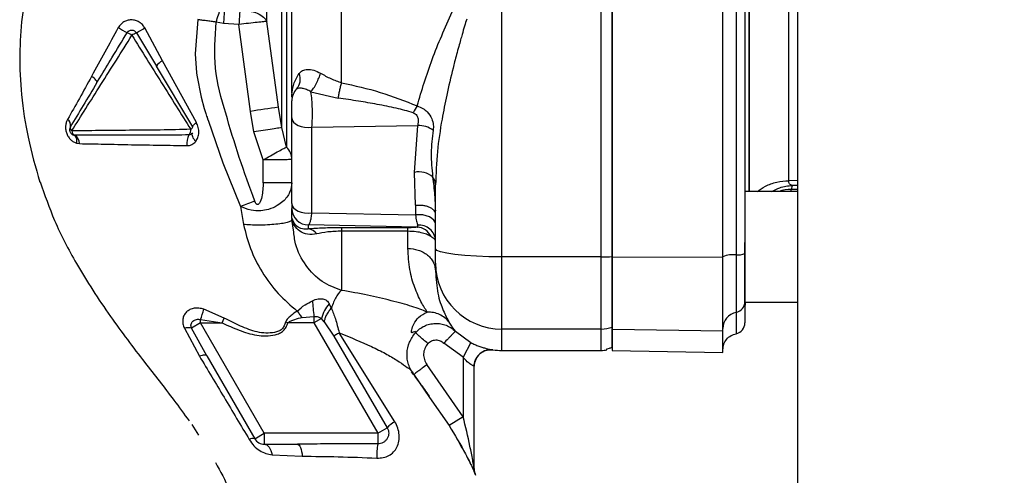
# Paper-space layout 'Blatt3' of a CAD drawing. Units: millimetres. Extents: x 0 to 420, y 0 to 297.
# Drawn here: x 106 to 115, y 172 to 176 of the extents above; entities that cross this region are included whole.
import ezdxf

# ---------------------------------------------------------------- set-up
doc = ezdxf.new("R2010")
doc.units = ezdxf.units.MM
doc.styles.add('SLDTEXTSTYLE1', font='TXT', dxfattribs={"width": 0.605})
doc.dimstyles.new('SLDDIMSTYLE0', dxfattribs={"dimtxt": 3.5, "dimasz": 2.5, "dimexe": 0, "dimexo": 0.0625, "dimgap": 0.875, "dimtad": 1, "dimdec": 0, "dimlfac": 10, "dimrnd": 1e-09, "dimzin": 12, "dimdsep": 46, "dimtxsty": 'SLDTEXTSTYLE1', "dimsah": 1, "dimcen": 0.09, "dimadec": 0, "dimazin": 3, "dimtfac": 1, "dimtdec": 0, "dimtofl": 0, "dimtmove": 0, "dimatfit": 3, "dimfxl": 1, "dimfrac": 2, "dimtolj": 1, "dimtzin": 12, "dimarcsym": 0})

# ---------------------------------------------------------------- blocks, each defined once
blk = doc.blocks.new('_D_28')
at = {"color": 7, "linetype": 'Continuous', "lineweight": 0}
for p, q in [((140.769, 248.4079), (172.7462, 248.4079)), ((171.7462, 142.0636), (171.7462, 248.4079)), ((111.8631, 142.0636), (172.7462, 142.0636))]:
    blk.add_line(p, q, dxfattribs=at)
for points in [[(171.7462, 248.4079), (171.3462, 245.9079), (172.1462, 245.9079)], [(171.7462, 142.0636), (172.1462, 144.5636), (171.3462, 144.5636)]]:
    blk.add_solid(points, dxfattribs=at)
at = {"color": 7, "linetype": 'Continuous', "lineweight": 0, "insert": (167.2345, 189.8885), "char_height": 3.5, "attachment_point": 1, "rotation": 90, "style": 'SLDTEXTSTYLE1'}
blk.add_mtext('1063', dxfattribs=at)

psp = doc.layouts.new('Blatt3')

# ---------------------------------------------------------------- linework, layer by layer
at = {"color": 7, "linetype": 'Continuous', "lineweight": 30}
for p, q in [((112.8381, 228.3136), (112.8381, 152.2136)), ((110.1631, 174.2117), (110.1631, 180.6155)), ((111.0631, 174.2117), (111.0631, 180.6155)), ((108.142, 175.5668), (108.0373, 176.3447)), ((107.0914, 175.9867), (106.9318, 176.2865)), ((107.6443, 176.326), (107.5778, 176.3387)), ((107.784, 176.3179), (107.6443, 176.326)), ((107.8887, 175.5294), (107.784, 176.3179)), ((106.8555, 176.242), (107.0377, 175.9392)), ((107.3676, 175.3893), (107.0377, 175.9392)), ((107.3987, 175.4288), (107.0914, 175.9867)), ((108.2633, 175.6644), (108.2631, 175.6587)), ((108.4361, 175.7067), (108.6826, 175.6489)), ((108.171, 175.3824), (108.142, 175.5668)), ((107.9177, 175.3433), (107.8887, 175.5294)), ((108.2631, 174.6939), (108.2631, 175.47)), ((108.2147, 175.2067), (108.171, 175.3824)), ((108.4443, 175.3858), (109.4019, 175.4029)), ((108.4443, 174.6098), (108.4443, 175.3858)), ((109.3715, 174.9769), (109.4019, 175.4029)), ((106.2967, 175.3142), (106.2867, 175.3158)), ((106.2894, 175.3151), (106.2936, 175.3127)), ((108.0043, 175.0907), (107.9177, 175.3433)), ((106.3151, 175.2416), (106.3416, 175.2371)), ((108.0043, 174.8836), (108.0043, 175.0907)), ((109.3819, 174.6794), (109.3715, 174.9769)), ((108.2631, 174.8836), (108.0043, 174.8836)), ((109.5631, 174.2842), (109.5631, 174.8641)), ((112.8381, 174.8023), (112.3631, 174.8023)), ((107.7977, 174.6678), (107.8251, 174.5048)), ((109.3819, 174.6794), (109.3819, 174.5913)), ((108.2631, 174.5767), (108.2631, 174.6499)), ((108.2636, 174.5664), (108.2631, 174.5767)), ((108.4443, 174.6098), (109.3819, 174.5913)), ((108.2631, 174.549), (108.2554, 174.5378)), ((108.278, 174.4527), (108.2631, 174.549)), ((109.3968, 174.4809), (108.4131, 174.5002)), ((108.4131, 174.4645), (108.4131, 174.5002)), ((109.3131, 174.4751), (108.7131, 174.4751)), ((109.3131, 174.4436), (108.7131, 174.4435)), ((112.3631, 173.8023), (112.3631, 174.3403)), ((111.0631, 174.2117), (110.1631, 174.2117)), ((110.1631, 173.5578), (110.1631, 174.2117)), ((111.0631, 173.5578), (111.0631, 174.2117)), ((111.1635, 174.2117), (112.1635, 174.2096)), ((109.5631, 174.1534), (109.5631, 174.0809)), ((108.6202, 173.7464), (108.6016, 173.7865)), ((112.3635, 173.8023), (112.8381, 173.8023)), ((107.6518, 173.6563), (107.4661, 173.7362)), ((108.3561, 173.6619), (108.4625, 173.6724)), ((107.4363, 173.6136), (107.3549, 173.5666)), ((107.4362, 173.6428), (107.6314, 173.6136)), ((107.4363, 173.6136), (107.4362, 173.6428)), ((108.0136, 172.6136), (107.4363, 173.6136)), ((107.4363, 173.6136), (107.6314, 173.6136)), ((107.6314, 173.6136), (107.6518, 173.6563)), ((108.2276, 173.6136), (108.2067, 173.6206)), ((108.4625, 173.6136), (108.2276, 173.6136)), ((108.5314, 173.6534), (108.4625, 173.6136)), ((108.4625, 173.6136), (109.0399, 172.6136)), ((108.5553, 173.6241), (108.5314, 173.6534)), ((108.5553, 173.6241), (108.6422, 173.4932)), ((107.2899, 173.564), (107.426, 173.3115)), ((107.4934, 173.3148), (107.3549, 173.5666)), ((108.6422, 173.4932), (109.1263, 172.6635)), ((109.1954, 172.7179), (108.6925, 173.5236)), ((109.7431, 173.5371), (109.8831, 173.4349)), ((111.0631, 173.5578), (110.1631, 173.5578)), ((111.1635, 173.5578), (112.1635, 173.5405)), ((109.8131, 173.3023), (109.6381, 173.43)), ((109.8831, 173.4349), (109.8131, 173.3023)), ((107.4934, 173.3148), (107.927, 172.5636)), ((110.1631, 173.3636), (111.0631, 173.3636)), ((111.1131, 173.3678), (111.1131, 173.3776)), ((111.1632, 173.3636), (112.1638, 173.3461)), ((109.8131, 172.763), (109.4858, 173.2351)), ((109.8131, 173.3023), (109.8131, 172.763)), ((109.366, 173.1448), (109.5099, 172.9372)), ((109.9131, 172.293), (109.9131, 173.2204)), ((107.3563, 172.6921), (107.4193, 172.5963)), ((109.8131, 172.763), (109.6858, 172.6836)), ((107.927, 172.5636), (108.0136, 172.6136)), ((109.0399, 172.6136), (108.0136, 172.6136)), ((109.0399, 172.6136), (109.1263, 172.6635)), ((108.0136, 172.5136), (108.3129, 172.5136)), ((109.759, 172.5624), (109.7813, 172.521)), ((109.7692, 172.5448), (109.7898, 172.5062)), ((109.7813, 172.521), (109.8024, 172.4816)), ((109.7898, 172.5062), (109.81, 172.4685)), ((108.084, 172.419), (108.3574, 172.4052))]:
    psp.add_line(p, q, dxfattribs=at)
at = {"color": 1, "linetype": 'Continuous', "lineweight": 30}
for p, q in [((112.401, 174.8023), (112.401, 180.0249)), ((106.4991, 175.7902), (106.5255, 175.8343)), ((108.2743, 175.6816), (108.2633, 175.6644)), ((112.8381, 174.9024), (112.7594, 174.9011)), ((112.8381, 174.8591), (112.7927, 174.8584)), ((112.8381, 174.8232), (112.7829, 174.8223)), ((112.7829, 174.8023), (112.7829, 174.8223)), ((110.1631, 173.3636), (110.1631, 173.5578)), ((111.0631, 173.3636), (111.0631, 173.5578)), ((109.5099, 172.9372), (109.6858, 172.6836))]:
    psp.add_line(p, q, dxfattribs=at)
at = {"color": 7, "linetype": 'Continuous', "lineweight": 30, "flags": 128}
for points in [[(107.4133, 176.3606), (107.3888, 176.0509), (107.3991, 175.8788), (107.4015, 175.8592), (107.4018, 175.8575), (107.4018, 175.8572), (107.4018, 175.8572), (107.4018, 175.8572), (107.4018, 175.8572), (107.4018, 175.8572), (107.441, 175.6596), (107.4703, 175.5559), (107.4845, 175.5103), (107.4917, 175.4877), (107.4953, 175.4765), (107.4971, 175.4709), (107.498, 175.4682), (107.4985, 175.4668), (107.4987, 175.4661), (107.4988, 175.4657), (107.4989, 175.4655), (107.4989, 175.4654), (107.4989, 175.4654), (107.4989, 175.4654), (107.4989, 175.4654), (107.4989, 175.4654), (107.4989, 175.4654), (107.4989, 175.4654), (107.4989, 175.4654), (107.4999, 175.4625), (107.5074, 175.4395), (107.6382, 175.0635), (107.7977, 174.6678)], [(106.4991, 175.7902), (106.5, 175.7943), (106.4987, 175.7995), (106.4953, 175.8058), (106.4898, 175.813), (106.4823, 175.821), (106.4731, 175.8295), (106.4623, 175.8383), (106.4503, 175.8471)], [(108.2631, 175.47), (108.2668, 175.451), (108.2777, 175.433), (108.2953, 175.4167), (108.3187, 175.4031), (108.3467, 175.3928), (108.3781, 175.3863), (108.4111, 175.384), (108.4443, 175.3858)], [(107.3676, 175.3893), (107.367, 175.392), (107.3676, 175.3955), (107.3697, 175.3997), (107.3731, 175.4045), (107.3778, 175.41), (107.3837, 175.4159), (107.3907, 175.4222), (107.3987, 175.4288)], [(107.3625, 175.3308), (107.3596, 175.3255), (107.3586, 175.3187), (107.3598, 175.3105), (107.3629, 175.3012), (107.3679, 175.2909), (107.3746, 175.28), (107.383, 175.2687), (107.3928, 175.2573)], [(108.2631, 174.6939), (108.2668, 174.6749), (108.2777, 174.6569), (108.2953, 174.6406), (108.3187, 174.627), (108.3467, 174.6167), (108.3781, 174.6102), (108.4111, 174.6079), (108.4443, 174.6098)], [(109.5631, 174.5071), (109.5594, 174.5261), (109.5485, 174.5442), (109.5309, 174.5604), (109.5075, 174.574), (109.4794, 174.5843), (109.4481, 174.5908), (109.415, 174.5932), (109.3819, 174.5913)], [(110.1631, 174.2117), (110.046, 174.2131), (109.9335, 174.2172), (109.8297, 174.2239), (109.7388, 174.2329), (109.6642, 174.2439), (109.6087, 174.2565), (109.5746, 174.2701), (109.5631, 174.2842)], [(107.4934, 173.3148), (107.4902, 173.3181), (107.4854, 173.3204), (107.479, 173.3217), (107.471, 173.3218), (107.4616, 173.3208), (107.4509, 173.3188), (107.439, 173.3157), (107.426, 173.3115)], [(108.0136, 172.5136), (108.0249, 172.5119), (108.0359, 172.507), (108.0464, 172.4989), (108.0561, 172.4877), (108.065, 172.4738), (108.0727, 172.4575), (108.079, 172.4391), (108.084, 172.419)], [(108.3129, 172.5136), (108.3204, 172.5117), (108.3276, 172.5059), (108.3344, 172.4964), (108.3407, 172.4835), (108.3463, 172.4674), (108.351, 172.4487), (108.3547, 172.4278), (108.3574, 172.4052)]]:
    psp.add_lwpolyline(points, dxfattribs=at)
at = {"color": 7, "linetype": 'Continuous', "lineweight": 30}
for centre, radius, start, end in [((113.9313, 175.9616), 6.2975, 175.51572, 176.68258), ((107.7154, 177.9309), 1.9347, 238.08295, 240.78855), ((105.8006, 178.1377), 2.1695, 299.09532, 301.42829), ((106.6617, 175.9822), 0.2822, 57.02589, 67.17931), ((107.2304, 175.5442), 0.7921, 118.2477, 121.60568), ((107.1433, 175.874), 0.124, 114.70532, 148.31742), ((108.2044, 175.8191), 0.1345, 319.24548, 23.36067), ((108.4125, 175.6262), 0.1494, 135.31197, 179.98744), ((108.132, 175.6714), 0.1315, 356.93929, 1.92162), ((110.4585, 159.0104), 16.7177, 97.96492, 98.84234), ((109.8346, 175.2847), 0.528, 146.02624, 153.83893), ((106.1986, 175.4062), 0.0622, 344.29248, 55.6773), ((106.2894, 175.3807), 0.0321, 164.40073, 236.49282), ((107.2829, 175.359), 0.0651, 318.77682, 7.41143), ((107.3315, 175.4023), 0.0384, 294.47505, 340.21407), ((109.4002, 175.1505), 0.2524, 55.87673, 89.62912), ((106.3156, 175.3538), 0.0439, 179.86937, 244.4249), ((106.2556, 175.2386), 0.0861, 359.01435, 61.48402), ((107.4622, 175.2398), 0.151, 149.68288, 187.92654), ((109.4132, 174.791), 0.1905, 49.39396, 102.63015), ((113.8278, 159.1731), 16.6268, 110.78812, 111.26458), ((108.4129, 174.6501), 0.1498, 180.07431, 270.07411), ((108.1685, 174.559), 0.0954, 1.51408, 4.45426), ((109.3901, 174.3364), 0.1446, 23.90754, 87.36199), ((109.417, 174.3523), 0.1462, 2.20724, 96.16692), ((108.4016, 174.3602), 0.1049, 34.48035, 83.70916), ((111.0642, 176.5693), 2.3577, 269.97263, 272.40354), ((112.2582, 173.9871), 0.2443, 84.04339, 112.79861), ((112.3004, 174.392), 0.1628, 264.04339, 292.79861), ((110.1609, 174.1556), 0.5978, 180.2116, 270.21005), ((110.6984, 173.9477), 2.2527, 183.39523, 187.01726), ((108.7948, 173.5995), 0.2688, 135.94126, 168.44698), ((112.2641, 173.8063), 0.0995, 281.27967, 359.84385), ((112.7635, 173.7538), 0.4, 173.03479, 180), ((105.9989, 174.154), 1.5255, 340.42062, 344.10551), ((112.3127, 173.5624), 0.1492, 101.27967, 179.84385), ((112.2635, 173.6136), 0.1, 281.52559, 0), ((107.3282, 173.4228), 0.1463, 79.47746, 105.18266), ((111.0631, 173.8598), 0.302, 269.99683, 289.33432), ((110.0631, 173.2204), 0.15, 82.33765, 179.99987), ((110.1631, 173.9636), 0.6, 262.34902, 270), ((111.0631, 173.6636), 0.3, 270, 279.57178), ((109.3059, 172.5064), 0.2386, 117.59405, 138.83873), ((107.9109, 172.5052), 0.0606, 74.5707, 123.73613), ((108.0136, 172.6136), 0.1, 210, 270), ((109.9926, 172.3885), 0.9615, 172.30431, 179.97834), ((110.0631, 172.293), 0.15, 180.00004, 203.92184)]:
    psp.add_arc(centre, radius, start, end, dxfattribs=at)
for points in [[(111.1635, 174.2117), (111.1635, 174.7439), (111.1635, 175.8082), (111.1635, 177.4136), (111.1635, 179.019), (111.1635, 180.0833), (111.1635, 180.6155)], [(112.1635, 174.2096), (112.1635, 174.7421), (112.1635, 175.8072), (112.1635, 177.4136), (112.1635, 179.02), (112.1635, 180.0851), (112.1635, 180.6176)], [(112.2835, 180.5972), (112.2835, 180.068), (112.2835, 179.0098), (112.2835, 177.4136), (112.2835, 175.8174), (112.2835, 174.7592), (112.2835, 174.2301)], [(112.7594, 174.9011), (112.7594, 174.98), (112.7594, 175.1379), (112.7594, 175.4105), (112.7594, 175.7054), (112.7594, 176.0215), (112.7594, 176.3544), (112.7594, 176.7003), (112.7594, 177.0548), (112.7594, 177.4136), (112.7594, 177.7725), (112.7594, 178.127), (112.7594, 178.4728), (112.7594, 178.8057), (112.7594, 179.1219), (112.7594, 179.4167), (112.7594, 179.6893), (112.7594, 179.8472), (112.7594, 179.9262)], [(111.1631, 174.2138), (111.1631, 174.6123), (111.1631, 175.4093), (111.1631, 176.2104), (111.1631, 176.611)], [(107.7928, 176.4467), (107.7912, 176.4265), (107.7881, 176.386), (107.7854, 176.3406), (107.784, 176.3179)], [(108.0373, 176.3447), (108.029, 176.3439), (108.0124, 176.3423), (107.9516, 176.3359), (107.873, 176.3275), (107.8137, 176.3211), (107.784, 176.3179)], [(109.3131, 174.4436), (109.3131, 174.4519), (109.3131, 174.4685), (109.3131, 174.4729), (109.3131, 174.4751)], [(109.5631, 174.1534), (109.5631, 174.157), (109.5631, 174.1642), (109.5631, 174.1945), (109.5631, 174.2353), (109.5631, 174.2679), (109.5631, 174.2842)], [(111.1631, 173.5749), (111.1631, 173.5925), (111.1631, 173.6276), (111.1631, 173.7756), (111.1631, 173.9748), (111.1631, 174.1341), (111.1631, 174.2138)], [(111.1635, 173.5578), (111.1635, 173.5758), (111.1635, 173.6118), (111.1635, 173.7633), (111.1635, 173.9671), (111.1635, 174.1302), (111.1635, 174.2117)], [(112.1635, 173.5405), (112.1635, 173.5589), (112.1635, 173.5958), (112.1635, 173.7507), (112.1635, 173.9593), (112.1635, 174.1261), (112.1635, 174.2096)], [(112.2835, 174.2301), (112.2835, 174.1651), (112.2835, 174.0351), (112.2835, 173.8725), (112.2835, 173.7518), (112.2835, 173.7231), (112.2835, 173.7087)], [(108.6925, 173.5236), (108.6812, 173.5168), (108.6586, 173.5034), (108.6477, 173.4966), (108.6422, 173.4932)], [(111.1631, 173.3929), (111.1631, 173.4096), (111.1631, 173.4431), (111.1631, 173.5309), (111.1631, 173.5749)], [(111.1635, 173.3636), (111.1635, 173.3717), (111.1635, 173.388), (111.1635, 173.5012), (111.1635, 173.5578)], [(112.1635, 173.3462), (112.1635, 173.3543), (112.1635, 173.3705), (112.1635, 173.4838), (112.1635, 173.5405)], [(108.0136, 172.6136), (108.0136, 172.6005), (108.0136, 172.5743), (108.0136, 172.5412), (108.0136, 172.5181), (108.0136, 172.5151), (108.0136, 172.5136)]]:
    psp.add_open_spline(points, degree=3, dxfattribs=at)
for points, knots in [([(112.3635, 180.5853), (112.3635, 180.0583), (112.3635, 179.0041), (112.3635, 177.4139), (112.3635, 175.8235), (112.3635, 174.7691), (112.3635, 174.2419)], [0, 0, 0, 0, 0.249934, 0.499958, 0.749971, 1, 1, 1, 1]), ([(108.171, 175.3824), (108.171, 175.4719), (108.171, 175.6508), (108.171, 175.967), (108.171, 176.31), (108.171, 176.6766), (108.171, 177.0583), (108.171, 177.361), (108.171, 177.5767), (108.171, 177.7059), (108.171, 177.8344), (108.171, 177.9619), (108.171, 178.0881), (108.171, 178.2934), (108.171, 178.5583), (108.171, 178.8561), (108.171, 179.129), (108.171, 179.3604), (108.171, 179.5181), (108.171, 179.6042), (108.171, 179.664), (108.171, 179.7404), (108.171, 179.8218), (108.171, 179.9272), (108.171, 180.0339), (108.171, 180.0757), (108.171, 180.0964)], [0, 0, 0, 0, 0.062471, 0.124941, 0.187413, 0.249884, 0.312356, 0.374827, 0.395667, 0.416507, 0.437347, 0.458187, 0.479026, 0.499866, 0.5611, 0.615662, 0.663549, 0.722832, 0.767097, 0.780598, 0.792394, 0.817406, 0.849089, 0.873775, 0.9375, 1, 1, 1, 1]), ([(108.0373, 176.3447), (108.0373, 176.4957), (108.0373, 176.7978), (108.0373, 177.3047), (108.0373, 177.8136), (108.0373, 178.2997), (108.0373, 178.7333), (108.0373, 179.086), (108.0373, 179.3478), (108.0373, 179.4237), (108.0373, 179.4617)], [0, 0, 0, 0, 0.125001, 0.250002, 0.375002, 0.500002, 0.625002, 0.750002, 0.875001, 1, 1, 1, 1]), ([(108.2631, 175.6937), (108.2631, 175.8189), (108.2631, 176.0806), (108.2631, 176.5174), (108.2631, 176.983), (108.2631, 177.4616), (108.2631, 177.9432), (108.2631, 178.4194), (108.2631, 178.8727), (108.2631, 179.1527), (108.2631, 179.287)], [0, 0, 0, 0, 0.116863, 0.244457, 0.372057, 0.499655, 0.62726, 0.754874, 0.88248, 1, 1, 1, 1]), ([(108.7131, 175.7892), (108.7131, 175.9204), (108.7131, 176.1818), (108.7131, 176.5963), (108.7131, 177.0202), (108.7131, 177.4517), (108.7131, 177.8849), (108.7131, 178.3149), (108.7131, 178.7386), (108.7131, 179.0103), (108.7131, 179.1461)], [0, 0, 0, 0, 0.125845, 0.250816, 0.375889, 0.500982, 0.625837, 0.750605, 0.875324, 1, 1, 1, 1]), ([(108.2147, 178.3032), (108.2147, 178.1649), (108.2147, 177.8884), (108.2147, 177.4568), (108.2147, 177.0257), (108.2147, 176.6034), (108.2147, 176.2002), (108.2147, 175.8266), (108.2147, 175.4869), (108.2147, 175.3001), (108.2147, 175.2067)], [0, 0, 0, 0, 0.125016, 0.250027, 0.375012, 0.50001, 0.625011, 0.750006, 0.875007, 1, 1, 1, 1]), ([(106.2755, 177.6158), (106.2332, 177.5469), (106.1332, 177.3841), (105.9929, 177.0799), (105.8811, 176.733), (105.8146, 176.3824), (105.7945, 176.0263), (105.8129, 175.6553), (105.872, 175.2686), (105.9442, 175.0218), (105.9828, 174.8896)], [0, 0, 0, 0, 0.102323, 0.241718, 0.360756, 0.465251, 0.571809, 0.693226, 0.835742, 1, 1, 1, 1]), ([(107.5778, 176.3387), (107.5848, 176.361), (107.5988, 176.4056), (107.6119, 176.4452), (107.6185, 176.465)], [0, 0, 0, 0, 0.499994, 1, 1, 1, 1]), ([(107.7928, 176.4467), (107.8203, 176.4454), (107.877, 176.4426), (107.953, 176.4199), (108.0118, 176.3863), (108.029, 176.3583), (108.0373, 176.3447)], [0, 0, 0, 0, 0.242618, 0.499999, 0.75738, 1, 1, 1, 1]), ([(106.9318, 176.2865), (106.925, 176.2967), (106.9116, 176.3169), (106.8821, 176.34), (106.8474, 176.3544), (106.8102, 176.3603), (106.7737, 176.3557), (106.7408, 176.3414), (106.7123, 176.3189), (106.6991, 176.2988), (106.6925, 176.2887)], [0, 0, 0, 0, 0.12512, 0.249129, 0.378951, 0.509197, 0.632639, 0.753628, 0.875796, 1, 1, 1, 1]), ([(107.5778, 176.3387), (107.5625, 176.3407), (107.532, 176.3447), (107.4885, 176.3505), (107.4478, 176.3559), (107.4248, 176.359), (107.4133, 176.3606)], [0, 0, 0, 0, 0.250906, 0.500069, 0.749197, 1, 1, 1, 1]), ([(109.3968, 175.5798), (109.4386, 175.7191), (109.5226, 175.9985), (109.6495, 176.2874), (109.7131, 176.4323)], [0, 0, 0, 0, 0.498716, 1, 1, 1, 1]), ([(109.8454, 176.3657), (109.839, 176.3448), (109.8246, 176.2983), (109.8063, 176.2361), (109.7888, 176.1748), (109.772, 176.1144), (109.754, 176.0476), (109.7368, 175.9817), (109.7057, 175.8583), (109.6648, 175.684), (109.6155, 175.4321), (109.5738, 175.1587), (109.5667, 174.9645), (109.5631, 174.8641)], [0, 0, 0, 0, 0.040719, 0.090221, 0.120632, 0.159691, 0.20758, 0.250682, 0.288314, 0.448644, 0.593076, 0.789696, 1, 1, 1, 1]), ([(106.6925, 176.2887), (106.651, 176.2142), (106.5685, 176.0662), (106.4896, 175.9199), (106.4503, 175.8471)], [0, 0, 0, 0, 0.503018, 1, 1, 1, 1]), ([(106.7711, 176.2422), (106.7746, 176.2469), (106.7788, 176.2525), (106.7847, 176.2568), (106.7859, 176.2576), (106.7861, 176.2577), (106.7861, 176.2577), (106.7863, 176.2578), (106.7873, 176.2585), (106.7921, 176.2613), (106.801, 176.2649), (106.8135, 176.2664), (106.8261, 176.2648), (106.8373, 176.2602), (106.8477, 176.2528), (106.8527, 176.246), (106.8555, 176.242)], [0, 0, 0, 0, 0.169765, 0.207615, 0.214177, 0.214194, 0.21426, 0.214788, 0.21901, 0.252362, 0.37819, 0.500061, 0.625053, 0.750008, 0.856945, 1, 1, 1, 1]), ([(107.9267, 174.7174), (107.8789, 174.8487), (107.7833, 175.1113), (107.6638, 175.5113), (107.5475, 175.9183), (107.5677, 176.1986), (107.5778, 176.3387)], [0, 0, 0, 0, 0.250196, 0.500402, 0.750288, 1, 1, 1, 1]), ([(106.2717, 175.3539), (106.3132, 175.4202), (106.3963, 175.5528), (106.5332, 175.7709), (106.6754, 175.9939), (106.7688, 176.1441), (106.8153, 176.2189)], [0, 0, 0, 0, 0.25062, 0.501173, 0.751636, 1, 1, 1, 1]), ([(106.5255, 175.8343), (106.5617, 175.8946), (106.6427, 176.0296), (106.7254, 176.1665), (106.7711, 176.2422)], [0, 0, 0, 0, 0.446554, 1, 1, 1, 1]), ([(106.8153, 176.2189), (106.9049, 176.0751), (107.0837, 175.7882), (107.2597, 175.5074), (107.3474, 175.3674)], [0, 0, 0, 0, 0.501234, 1, 1, 1, 1]), ([(108.3279, 175.8724), (108.3377, 175.8828), (108.3569, 175.9031), (108.4026, 175.9128), (108.4599, 175.9055), (108.5017, 175.8854), (108.5227, 175.8753)], [0, 0, 0, 0, 0.267523, 0.518614, 0.759387, 1, 1, 1, 1]), ([(106.4503, 175.8471), (106.4131, 175.7794), (106.3386, 175.6437), (106.2687, 175.5197), (106.2337, 175.4575)], [0, 0, 0, 0, 0.499169, 1, 1, 1, 1]), ([(108.2634, 175.6758), (108.2664, 175.7097), (108.2722, 175.7765), (108.3095, 175.8408), (108.3279, 175.8724)], [0, 0, 0, 0, 0.507341, 1, 1, 1, 1]), ([(108.4361, 175.7067), (108.4441, 175.7171), (108.4605, 175.7385), (108.4859, 175.7833), (108.5083, 175.8317), (108.518, 175.8611), (108.5227, 175.8753)], [0, 0, 0, 0, 0.24243, 0.499989, 0.757554, 1, 1, 1, 1]), ([(108.5227, 175.8753), (108.5531, 175.8583), (108.614, 175.8242), (108.6801, 175.8009), (108.7131, 175.7892)], [0, 0, 0, 0, 0.500645, 1, 1, 1, 1]), ([(106.4991, 175.7902), (106.457, 175.7202), (106.3729, 175.5801), (106.2967, 175.4529), (106.2585, 175.3893)], [0, 0, 0, 0, 0.500026, 1, 1, 1, 1]), ([(108.4361, 175.7067), (108.4221, 175.7139), (108.3936, 175.7287), (108.3561, 175.7393), (108.3257, 175.7419), (108.3129, 175.7349), (108.3063, 175.7313)], [0, 0, 0, 0, 0.236089, 0.478758, 0.732518, 1, 1, 1, 1]), ([(108.6826, 175.6489), (108.6844, 175.6598), (108.688, 175.682), (108.6956, 175.7189), (108.7041, 175.7559), (108.7101, 175.7783), (108.7131, 175.7892)], [0, 0, 0, 0, 0.246061, 0.499999, 0.753938, 1, 1, 1, 1]), ([(108.7131, 175.7892), (108.831, 175.7632), (109.0664, 175.7112), (109.2868, 175.6235), (109.3968, 175.5798)], [0, 0, 0, 0, 0.501003, 1, 1, 1, 1]), ([(108.2631, 175.6587), (108.2631, 175.6616), (108.2631, 175.6672), (108.2633, 175.6729), (108.2634, 175.6758)], [0, 0, 0, 0, 0.499097, 1, 1, 1, 1]), ([(108.4443, 175.3858), (108.446, 175.4121), (108.4495, 175.464), (108.4492, 175.5526), (108.4451, 175.6387), (108.4392, 175.6835), (108.4361, 175.7067)], [0, 0, 0, 0, 0.2532187, 0.5012618, 0.7421076, 1, 1, 1, 1]), ([(109.3607, 175.5175), (109.3099, 175.5315), (109.203, 175.561), (109.0368, 175.5939), (108.8616, 175.624), (108.7436, 175.6404), (108.6826, 175.6489)], [0, 0, 0, 0, 0.231068, 0.486078, 0.734682, 1, 1, 1, 1]), ([(108.2631, 175.47), (108.2631, 175.4776), (108.2631, 175.4929), (108.2631, 175.5193), (108.2631, 175.546), (108.2631, 175.5712), (108.2631, 175.5932), (108.2631, 175.6104), (108.2631, 175.6224), (108.2631, 175.6249), (108.2631, 175.6262)], [0, 0, 0, 0, 0.124997, 0.249949, 0.374913, 0.499895, 0.624861, 0.749897, 0.874943, 1, 1, 1, 1]), ([(109.3968, 175.5798), (109.415, 175.5727), (109.4481, 175.5597), (109.4954, 175.5203), (109.5295, 175.469), (109.546, 175.4079), (109.5432, 175.3749), (109.5418, 175.3594)], [0, 0, 0, 0, 0.2009155, 0.3663054, 0.6220313, 0.8231774, 1, 1, 1, 1]), ([(106.2337, 175.4575), (106.2293, 175.4483), (106.2203, 175.4299), (106.2142, 175.3974), (106.215, 175.3627), (106.2239, 175.328), (106.2404, 175.2968), (106.2622, 175.2715), (106.2875, 175.2525), (106.3059, 175.2453), (106.3151, 175.2416)], [0, 0, 0, 0, 0.124583, 0.250204, 0.377056, 0.504422, 0.63036, 0.755302, 0.8782, 1, 1, 1, 1]), ([(109.3607, 175.5175), (109.3671, 175.5149), (109.3799, 175.5096), (109.3968, 175.4904), (109.4096, 175.4524), (109.4049, 175.4225), (109.4019, 175.4029)], [0, 0, 0, 0, 0.146883, 0.295597, 0.537863, 1, 1, 1, 1]), ([(106.2585, 175.3893), (106.2566, 175.3857), (106.2531, 175.3786), (106.2511, 175.3672), (106.2515, 175.3564), (106.2542, 175.3461), (106.2589, 175.3365), (106.2659, 175.3278), (106.2751, 175.3203), (106.2828, 175.3173), (106.2867, 175.3158)], [0, 0, 0, 0, 0.135638, 0.260423, 0.378076, 0.49393, 0.610308, 0.730517, 0.859403, 1, 1, 1, 1]), ([(107.3474, 175.3674), (107.2566, 175.3647), (107.0775, 175.3594), (106.7903, 175.3586), (106.511, 175.3548), (106.3514, 175.3542), (106.2717, 175.3539)], [0, 0, 0, 0, 0.253828, 0.500459, 0.750338, 1, 1, 1, 1]), ([(107.3928, 175.2573), (107.4003, 175.269), (107.4154, 175.2927), (107.4232, 175.3374), (107.4191, 175.3853), (107.4055, 175.4143), (107.3987, 175.4288)], [0, 0, 0, 0, 0.235828, 0.482055, 0.738828, 1, 1, 1, 1]), ([(108.171, 175.3824), (108.164, 175.3814), (108.1494, 175.3794), (108.0887, 175.3702), (108.0076, 175.3575), (107.947, 175.3479), (107.9177, 175.3433)], [0, 0, 0, 0, 0.241392, 0.5, 0.758608, 1, 1, 1, 1]), ([(106.2867, 175.3158), (106.2909, 175.3138), (106.2998, 175.3097), (106.3097, 175.294), (106.316, 175.2711), (106.3154, 175.2515), (106.3151, 175.2416)], [0, 0, 0, 0, 0.220803, 0.467798, 0.731991, 1, 1, 1, 1]), ([(107.3318, 175.3161), (107.2469, 175.3152), (107.0744, 175.3135), (106.8003, 175.3139), (106.5292, 175.3137), (106.3741, 175.314), (106.2967, 175.3142)], [0, 0, 0, 0, 0.245025, 0.497426, 0.749134, 1, 1, 1, 1]), ([(107.3625, 175.3308), (107.3583, 175.3269), (107.3497, 175.3188), (107.3379, 175.317), (107.3318, 175.3161)], [0, 0, 0, 0, 0.48257, 1, 1, 1, 1]), ([(109.5418, 175.3594), (109.5331, 175.2903), (109.5155, 175.1517), (109.5299, 175.0078), (109.5371, 174.9357)], [0, 0, 0, 0, 0.498734, 1, 1, 1, 1]), ([(106.3416, 175.2371), (106.4149, 175.2361), (106.5607, 175.234), (106.8138, 175.2265), (107.0679, 175.2248), (107.2327, 175.2209), (107.3126, 175.219)], [0, 0, 0, 0, 0.250733, 0.499157, 0.75697, 1, 1, 1, 1]), ([(107.3126, 175.219), (107.3204, 175.2195), (107.336, 175.2203), (107.3578, 175.2281), (107.3775, 175.2401), (107.3877, 175.2516), (107.3928, 175.2573)], [0, 0, 0, 0, 0.252556, 0.501545, 0.749675, 1, 1, 1, 1]), ([(108.0043, 175.0907), (108.0261, 175.103), (108.0708, 175.1281), (108.1328, 175.1627), (108.1845, 175.191), (108.2048, 175.2015), (108.2147, 175.2067)], [0, 0, 0, 0, 0.24422, 0.500265, 0.756167, 1, 1, 1, 1]), ([(108.2631, 175.0923), (108.2609, 175.1129), (108.2566, 175.1541), (108.2286, 175.1892), (108.2147, 175.2067)], [0, 0, 0, 0, 0.500031, 1, 1, 1, 1]), ([(108.2631, 175.0923), (108.2594, 175.0923), (108.2539, 175.0923), (108.2211, 175.0921), (108.1802, 175.0919), (108.1253, 175.0915), (108.0613, 175.0911), (108.0238, 175.0908), (108.0043, 175.0907)], [0, 0, 0, 0, 0.244206, 0.370769, 0.499909, 0.720205, 0.854753, 1, 1, 1, 1]), ([(109.5631, 174.8641), (109.562, 174.8761), (109.5598, 174.9009), (109.5449, 174.9238), (109.5371, 174.9357)], [0, 0, 0, 0, 0.483543, 1, 1, 1, 1]), ([(105.9855, 174.8911), (106.0263, 174.7732), (106.1147, 174.5178), (106.3284, 174.1087), (106.6067, 173.6827), (106.912, 173.2774), (107.1569, 172.9676), (107.2868, 172.788), (107.3322, 172.7251)], [0, 0, 0, 0, 0.145879, 0.315852, 0.538098, 0.740724, 0.909186, 1, 1, 1, 1]), ([(108.2631, 174.8836), (108.2592, 174.8537), (108.2513, 174.7931), (108.1968, 174.7224), (108.128, 174.6712), (108.0585, 174.6412), (107.9761, 174.6267), (107.8847, 174.6304), (107.8285, 174.6546), (107.7977, 174.6678)], [0, 0, 0, 0, 0.182549, 0.370168, 0.476629, 0.611625, 0.71494, 0.843691, 1, 1, 1, 1]), ([(108.0043, 174.8836), (108.0018, 174.8414), (107.9979, 174.7781), (107.9802, 174.7115), (107.9638, 174.6905), (107.9583, 174.6865), (107.9534, 174.6853), (107.9494, 174.6857), (107.9457, 174.6875), (107.9401, 174.6919), (107.9331, 174.7019), (107.9291, 174.7118), (107.9267, 174.7174)], [0, 0, 0, 0, 0.500429, 0.749934, 0.785033, 0.812425, 0.828077, 0.843654, 0.858754, 0.874895, 0.927667, 1, 1, 1, 1]), ([(112.7927, 174.8584), (112.7833, 174.862), (112.7694, 174.8674), (112.7605, 174.8846), (112.7598, 174.8956), (112.7594, 174.9011)], [0, 0, 0, 0, 0.518429, 0.761782, 1, 1, 1, 1]), ([(112.7927, 174.8584), (112.791, 174.855), (112.7877, 174.8482), (112.7845, 174.8309), (112.7829, 174.8223)], [0, 0, 0, 0, 0.499998, 1, 1, 1, 1]), ([(108.2631, 174.6939), (108.2631, 174.6878), (108.2631, 174.6757), (108.2631, 174.6624), (108.2631, 174.653), (108.2631, 174.6509), (108.2631, 174.6499)], [0, 0, 0, 0, 0.250668, 0.499979, 0.748677, 1, 1, 1, 1]), ([(108.2638, 174.5615), (108.2636, 174.564), (108.2632, 174.5691), (108.2631, 174.5741), (108.2631, 174.5767)], [0, 0, 0, 0, 0.502481, 1, 1, 1, 1]), ([(108.4131, 174.4645), (108.412, 174.4644), (108.409, 174.4639), (108.3996, 174.4628), (108.3819, 174.4623), (108.3487, 174.4665), (108.2902, 174.4918), (108.2742, 174.5365), (108.2636, 174.5664)], [0, 0, 0, 0, 0.0144177, 0.0399883, 0.124579, 0.2491744, 0.498732, 1, 1, 1, 1]), ([(108.4131, 174.5002), (108.416, 174.5028), (108.422, 174.5079), (108.4305, 174.5313), (108.4382, 174.5645), (108.4422, 174.5947), (108.4443, 174.6098)], [0, 0, 0, 0, 0.248413, 0.497538, 0.748024, 1, 1, 1, 1]), ([(109.3819, 174.5913), (109.3846, 174.5711), (109.3902, 174.5306), (109.3976, 174.5087), (109.4013, 174.4976)], [0, 0, 0, 0, 0.49652, 1, 1, 1, 1]), ([(107.8251, 174.5048), (107.8435, 174.4313), (107.8814, 174.2803), (107.9904, 174.07), (108.131, 173.8749), (108.2518, 173.7716), (108.3116, 173.7204)], [0, 0, 0, 0, 0.238815, 0.491111, 0.747918, 1, 1, 1, 1]), ([(108.4881, 174.4196), (108.46, 174.4163), (108.4046, 174.4098), (108.3318, 174.4411), (108.2794, 174.4944), (108.269, 174.5391), (108.2638, 174.5615)], [0, 0, 0, 0, 0.2576369, 0.5080841, 0.754579, 1, 1, 1, 1]), ([(108.7131, 174.4751), (108.6844, 174.4749), (108.6272, 174.4746), (108.519, 174.4715), (108.4554, 174.4673), (108.4131, 174.4645)], [0, 0, 0, 0, 0.250247, 0.500722, 1, 1, 1, 1]), ([(108.7131, 174.4751), (108.7131, 174.4729), (108.7131, 174.4684), (108.7131, 174.4518), (108.7131, 174.4435)], [0, 0, 0, 0, 0.5000327, 1, 1, 1, 1]), ([(109.3968, 174.4809), (109.3882, 174.4795), (109.3754, 174.4775), (109.3473, 174.4758), (109.3283, 174.4752), (109.3181, 174.4751), (109.3131, 174.4751)], [0, 0, 0, 0, 0.499343, 0.749349, 0.877305, 1, 1, 1, 1]), ([(109.3968, 174.4809), (109.3989, 174.4815), (109.4031, 174.4826), (109.4049, 174.4875), (109.4027, 174.4936), (109.4013, 174.4976)], [0, 0, 0, 0, 0.245242, 0.493009, 1, 1, 1, 1]), ([(108.7131, 174.4436), (108.6915, 174.4432), (108.6478, 174.4425), (108.565, 174.4352), (108.5191, 174.4259), (108.4881, 174.4196)], [0, 0, 0, 0, 0.239126, 0.484476, 1, 1, 1, 1]), ([(108.7131, 174.4435), (108.7131, 174.3383), (108.7131, 174.1278), (108.7131, 173.9814), (108.7131, 173.9082)], [0, 0, 0, 0, 0.499984, 1, 1, 1, 1]), ([(109.3131, 174.2879), (109.3131, 174.3129), (109.3131, 174.363), (109.3131, 174.4167), (109.3131, 174.4436)], [0, 0, 0, 0, 0.499993, 1, 1, 1, 1]), ([(109.5223, 174.395), (109.5122, 174.4008), (109.4912, 174.4129), (109.4454, 174.4283), (109.3855, 174.4408), (109.338, 174.4426), (109.3131, 174.4435)], [0, 0, 0, 0, 0.216678, 0.450315, 0.71056, 1, 1, 1, 1]), ([(109.5631, 174.3579), (109.5622, 174.3603), (109.5603, 174.3656), (109.5356, 174.3847), (109.5223, 174.395)], [0, 0, 0, 0, 0.45907, 1, 1, 1, 1]), ([(109.3131, 174.2879), (109.3445, 174.2852), (109.3929, 174.2809), (109.4511, 174.2551), (109.4912, 174.2284), (109.5234, 174.1952), (109.5546, 174.147), (109.5597, 174.107), (109.5631, 174.0809)], [0, 0, 0, 0, 0.239457, 0.368361, 0.5, 0.631639, 0.760543, 1, 1, 1, 1]), ([(109.4882, 173.7112), (109.4694, 173.7407), (109.4317, 173.7997), (109.3732, 173.9305), (109.3251, 174.0889), (109.3171, 174.2216), (109.3131, 174.2879)], [0, 0, 0, 0, 0.250145, 0.50036, 0.750354, 1, 1, 1, 1]), ([(112.3635, 174.2419), (112.3635, 174.1887), (112.3635, 174.0911), (112.3635, 173.9547), (112.3635, 173.8459), (112.3635, 173.8189), (112.3635, 173.806)], [0, 0, 0, 0, 0.24451, 0.448683, 0.737881, 1, 1, 1, 1]), ([(109.5631, 174.0809), (109.568, 174.0115), (109.5781, 173.8711), (109.6336, 173.7172), (109.6689, 173.6517), (109.6867, 173.6189)], [0, 0, 0, 0, 0.327808, 0.66312, 1, 1, 1, 1]), ([(108.7131, 173.9082), (108.7049, 173.9007), (108.6881, 173.8852), (108.6635, 173.8484), (108.6398, 173.8024), (108.6267, 173.7651), (108.6202, 173.7464)], [0, 0, 0, 0, 0.235492, 0.483707, 0.740318, 1, 1, 1, 1]), ([(109.4882, 173.7112), (109.445, 173.7283), (109.3579, 173.7628), (109.1632, 173.8149), (108.9505, 173.8656), (108.7925, 173.894), (108.7131, 173.9082)], [0, 0, 0, 0, 0.244671, 0.493766, 0.745742, 1, 1, 1, 1]), ([(108.3116, 173.7204), (108.3342, 173.7403), (108.3759, 173.7771), (108.4265, 173.8026), (108.4496, 173.8142)], [0, 0, 0, 0, 0.54238, 1, 1, 1, 1]), ([(108.4496, 173.8142), (108.4663, 173.8211), (108.49, 173.8308), (108.5224, 173.8331), (108.5431, 173.8311), (108.5615, 173.8253), (108.5841, 173.8124), (108.5944, 173.7971), (108.6016, 173.7865)], [0, 0, 0, 0, 0.2973843, 0.4208011, 0.5335954, 0.641829, 0.7519991, 1, 1, 1, 1]), ([(112.3635, 173.806), (112.3635, 173.7499), (112.3635, 173.6377), (112.3635, 173.6216), (112.3635, 173.6136)], [0, 0, 0, 0, 0.499826, 1, 1, 1, 1]), ([(107.4661, 173.7362), (107.4515, 173.7406), (107.4227, 173.7492), (107.3789, 173.7475), (107.34, 173.7353), (107.308, 173.7133), (107.2855, 173.683), (107.2741, 173.6464), (107.2743, 173.6053), (107.2846, 173.5779), (107.2899, 173.564)], [0, 0, 0, 0, 0.128384, 0.25287, 0.374332, 0.494695, 0.615883, 0.73974, 0.867835, 1, 1, 1, 1]), ([(108.3116, 173.7204), (108.2919, 173.707), (108.2623, 173.687), (108.2308, 173.6579), (108.2141, 173.6388), (108.2092, 173.6267), (108.2067, 173.6206)], [0, 0, 0, 0, 0.493831, 0.74078, 0.868072, 1, 1, 1, 1]), ([(108.3116, 173.7204), (108.3187, 173.7099), (108.3328, 173.689), (108.3483, 173.6709), (108.3561, 173.6619)], [0, 0, 0, 0, 0.4999942, 1, 1, 1, 1]), ([(108.4625, 173.6724), (108.4689, 173.6725), (108.4815, 173.6725), (108.5062, 173.6671), (108.5213, 173.6588), (108.5314, 173.6534)], [0, 0, 0, 0, 0.250492, 0.501102, 1, 1, 1, 1]), ([(108.4625, 173.6724), (108.4625, 173.663), (108.4625, 173.648), (108.4626, 173.6285), (108.4625, 173.6184), (108.4625, 173.6148), (108.4625, 173.6136)], [0, 0, 0, 0, 0.518335, 0.828156, 0.941833, 1, 1, 1, 1]), ([(108.6202, 173.7464), (108.6118, 173.7367), (108.5949, 173.7172), (108.575, 173.6847), (108.5606, 173.6525), (108.5571, 173.6335), (108.5553, 173.6241)], [0, 0, 0, 0, 0.245789, 0.500002, 0.754214, 1, 1, 1, 1]), ([(108.6202, 173.7464), (108.6331, 173.7148), (108.6532, 173.6657), (108.6749, 173.5875), (108.6864, 173.5455), (108.6925, 173.5236)], [0, 0, 0, 0, 0.462322, 0.719428, 1, 1, 1, 1]), ([(109.3814, 173.5246), (109.3816, 173.5292), (109.382, 173.539), (109.364, 173.5299), (109.3469, 173.5205), (109.3447, 173.5354), (109.3478, 173.5587), (109.369, 173.6093), (109.4099, 173.6736), (109.4602, 173.6977), (109.4882, 173.7112)], [0, 0, 0, 0, 0.1508097, 0.3170661, 0.4452285, 0.4921237, 0.5401422, 0.6570695, 0.8090058, 1, 1, 1, 1]), ([(109.6867, 173.6189), (109.6744, 173.6328), (109.6493, 173.6609), (109.6001, 173.6903), (109.5455, 173.7091), (109.5071, 173.7105), (109.4882, 173.7112)], [0, 0, 0, 0, 0.246597, 0.500002, 0.753406, 1, 1, 1, 1]), ([(107.3549, 173.5666), (107.353, 173.5724), (107.3492, 173.5839), (107.3504, 173.6011), (107.3564, 173.6167), (107.367, 173.6297), (107.3813, 173.6396), (107.3985, 173.6455), (107.4174, 173.6473), (107.4299, 173.6443), (107.4362, 173.6428)], [0, 0, 0, 0, 0.1247766, 0.2497858, 0.3747337, 0.4997891, 0.6248705, 0.7499093, 0.875039, 1, 1, 1, 1]), ([(107.6314, 173.6136), (107.682, 173.5905), (107.7832, 173.5442), (107.9429, 173.4941), (108.0714, 173.4932), (108.1513, 173.5176), (108.1868, 173.5409), (108.2119, 173.5749), (108.2224, 173.6007), (108.2276, 173.6136)], [0, 0, 0, 0, 0.250616, 0.50086, 0.750015, 0.8129, 0.874931, 0.937439, 1, 1, 1, 1]), ([(108.2067, 173.6206), (108.2027, 173.6088), (108.1947, 173.5855), (108.1736, 173.555), (108.142, 173.5351), (108.0928, 173.5228), (108.0276, 173.5182), (107.9221, 173.5328), (107.7964, 173.5829), (107.7003, 173.6316), (107.6518, 173.6563)], [0, 0, 0, 0, 0.059297, 0.117641, 0.173598, 0.233516, 0.358331, 0.484246, 0.73941, 1, 1, 1, 1]), ([(108.3561, 173.6619), (108.3325, 173.6552), (108.2978, 173.6454), (108.2588, 173.631), (108.2388, 173.6227), (108.2311, 173.6164), (108.2276, 173.6136)], [0, 0, 0, 0, 0.533013, 0.787046, 0.903649, 1, 1, 1, 1]), ([(109.3814, 173.5246), (109.3934, 173.5365), (109.4173, 173.5604), (109.4614, 173.5862), (109.5093, 173.6032), (109.5597, 173.61), (109.6104, 173.6066), (109.6593, 173.593), (109.7049, 173.5703), (109.7304, 173.5482), (109.7431, 173.5371)], [0, 0, 0, 0, 0.125065, 0.250169, 0.375221, 0.500259, 0.625256, 0.750187, 0.875112, 1, 1, 1, 1]), ([(109.7431, 173.5371), (109.7409, 173.5401), (109.7365, 173.5462), (109.7326, 173.5541), (109.7095, 173.5837), (109.6943, 173.6072), (109.6867, 173.6189)], [0, 0, 0, 0, 0.25205, 0.503816, 0.752594, 1, 1, 1, 1]), ([(108.6925, 173.5236), (108.7923, 173.4819), (108.9407, 173.42), (109.109, 173.3382), (109.2194, 173.2713), (109.2936, 173.2218), (109.3489, 173.1796), (109.3615, 173.1596), (109.3561, 173.153), (109.3627, 173.1475), (109.366, 173.1448)], [0, 0, 0, 0, 0.247828, 0.368168, 0.480085, 0.598516, 0.71727, 0.797989, 0.90114, 1, 1, 1, 1]), ([(109.366, 173.1448), (109.3481, 173.1742), (109.3122, 173.2332), (109.3006, 173.3376), (109.3206, 173.4407), (109.3612, 173.4966), (109.3814, 173.5246)], [0, 0, 0, 0, 0.249873, 0.499802, 0.749856, 1, 1, 1, 1]), ([(109.4933, 173.4251), (109.4797, 173.4372), (109.4515, 173.4623), (109.4147, 173.4951), (109.3884, 173.5184), (109.3837, 173.5226), (109.3814, 173.5246)], [0, 0, 0, 0, 0.240859, 0.500002, 0.759143, 1, 1, 1, 1]), ([(109.7431, 173.5371), (109.7416, 173.5356), (109.7393, 173.5332), (109.7261, 173.5198), (109.7126, 173.5059), (109.6958, 173.4888), (109.6714, 173.464), (109.6512, 173.4434), (109.6381, 173.43)], [0, 0, 0, 0, 0.239578, 0.368438, 0.5, 0.631562, 0.760422, 1, 1, 1, 1]), ([(112.1635, 173.3686), (112.1651, 173.3853), (112.1685, 173.4195), (112.1952, 173.4653), (112.2347, 173.5006), (112.2676, 173.5107), (112.2835, 173.5156)], [0, 0, 0, 0, 0.242529, 0.5, 0.757471, 1, 1, 1, 1]), ([(109.4933, 173.4251), (109.4832, 173.4111), (109.4629, 173.3832), (109.453, 173.3315), (109.4588, 173.2793), (109.4768, 173.2498), (109.4858, 173.2351)], [0, 0, 0, 0, 0.250025, 0.500034, 0.750012, 1, 1, 1, 1]), ([(109.4933, 173.4251), (109.4981, 173.4299), (109.5077, 173.4394), (109.5253, 173.4498), (109.5445, 173.4565), (109.5646, 173.4592), (109.585, 173.4579), (109.6045, 173.4524), (109.6228, 173.4433), (109.633, 173.4344), (109.6381, 173.43)], [0, 0, 0, 0, 0.12499, 0.25002, 0.375013, 0.50002, 0.625023, 0.749995, 0.87497, 1, 1, 1, 1]), ([(109.8831, 173.4349), (109.8954, 173.4287), (109.9198, 173.4165), (109.9566, 173.4016), (109.9914, 173.3899), (110.0339, 173.3781), (110.0741, 173.3705), (110.08, 173.3696), (110.0831, 173.3691)], [0, 0, 0, 0, 0.113811, 0.225829, 0.343215, 0.465594, 0.725391, 1, 1, 1, 1]), ([(109.9131, 173.2203), (109.9136, 173.2301), (109.9148, 173.2504), (109.9245, 173.2805), (109.9407, 173.3092), (109.9635, 173.3342), (109.9913, 173.3535), (110.0219, 173.3657), (110.053, 173.3713), (110.0733, 173.3697), (110.0831, 173.369)], [0, 0, 0, 0, 0.115, 0.238162, 0.367437, 0.5, 0.632563, 0.761838, 0.885, 1, 1, 1, 1]), ([(111.1131, 173.3776), (111.1216, 173.3796), (111.1412, 173.3842), (111.1552, 173.3898), (111.1631, 173.3929)], [0, 0, 0, 0, 0.435018, 1, 1, 1, 1]), ([(107.426, 173.3115), (107.5004, 173.1878), (107.6504, 172.9381), (107.8012, 172.6838), (107.8773, 172.5556)], [0, 0, 0, 0, 0.495535, 1, 1, 1, 1]), ([(109.4858, 173.2351), (109.4708, 173.2237), (109.4477, 173.2064), (109.4199, 173.1854), (109.4008, 173.171), (109.3853, 173.1594), (109.3703, 173.148), (109.3677, 173.1461), (109.366, 173.1448)], [0, 0, 0, 0, 0.239568, 0.368432, 0.5, 0.631568, 0.760432, 1, 1, 1, 1]), ([(109.9131, 173.2204), (109.9126, 173.2206), (109.9116, 173.2211), (109.9043, 173.2241), (109.8944, 173.2289), (109.8815, 173.2362), (109.8662, 173.2469), (109.8416, 173.2675), (109.8248, 173.288), (109.8131, 173.3023)], [0, 0, 0, 0, 0.123426, 0.238541, 0.346466, 0.448557, 0.573281, 0.702588, 1, 1, 1, 1]), ([(109.5084, 172.9497), (109.4801, 172.9892), (109.4268, 173.0636), (109.3717, 173.1367), (109.3459, 173.1709)], [0, 0, 0, 0, 0.531786, 1, 1, 1, 1]), ([(109.0311, 172.3889), (109.0508, 172.3889), (109.089, 172.389), (109.1422, 172.4084), (109.1851, 172.442), (109.2161, 172.4872), (109.2337, 172.5413), (109.2364, 172.6007), (109.2244, 172.6619), (109.2052, 172.6991), (109.1954, 172.7179)], [0, 0, 0, 0, 0.127282, 0.246349, 0.360918, 0.478513, 0.601187, 0.729233, 0.862668, 1, 1, 1, 1]), ([(109.9131, 172.293), (109.9131, 172.2931), (109.913, 172.2933), (109.9127, 172.2955), (109.9115, 172.3026), (109.9072, 172.3276), (109.8955, 172.393), (109.8663, 172.542), (109.8346, 172.6738), (109.8131, 172.763)], [0, 0, 0, 0, 0.0077423, 0.0160132, 0.0342533, 0.0796064, 0.1931487, 0.4534785, 1, 1, 1, 1]), ([(109.1263, 172.6635), (109.1301, 172.6557), (109.1377, 172.6401), (109.1406, 172.6145), (109.1374, 172.5889), (109.1274, 172.5649), (109.1108, 172.5442), (109.0899, 172.5289), (109.0658, 172.5188), (109.0484, 172.5178), (109.0398, 172.5173)], [0, 0, 0, 0, 0.124893, 0.249874, 0.365635, 0.499891, 0.62619, 0.749931, 0.874992, 1, 1, 1, 1]), ([(109.0399, 172.6136), (109.0399, 172.6036), (109.0399, 172.5831), (109.0398, 172.5545), (109.0398, 172.5299), (109.0398, 172.5215), (109.0398, 172.5173)], [0, 0, 0, 0, 0.230435, 0.473926, 0.730454, 1, 1, 1, 1]), ([(109.6858, 172.6836), (109.738, 172.5969), (109.8163, 172.4668), (109.8872, 172.321), (109.9138, 172.2611), (109.9242, 172.2366), (109.9254, 172.2336), (109.926, 172.2321)], [0, 0, 0, 0, 0.495912, 0.743834, 0.870261, 0.934921, 1, 1, 1, 1]), ([(107.8773, 172.5556), (107.8907, 172.5358), (107.9171, 172.4968), (107.971, 172.454), (108.0273, 172.4264), (108.0653, 172.4214), (108.084, 172.419)], [0, 0, 0, 0, 0.263912, 0.519493, 0.763704, 1, 1, 1, 1]), ([(109.0398, 172.5173), (108.9576, 172.518), (108.7947, 172.5194), (108.5518, 172.5163), (108.3922, 172.5145), (108.3129, 172.5136)], [0, 0, 0, 0, 0.338697, 0.671279, 1, 1, 1, 1]), ([(107.5708, 172.3492), (107.6169, 172.2694), (107.6641, 172.1876), (107.6912, 172.0984), (107.6919, 172.0961)], [0, 0, 0, 0, 0.9745471, 1, 1, 1, 1]), ([(108.3574, 172.4052), (108.4655, 172.404), (108.6871, 172.4017), (108.9146, 172.3932), (109.0311, 172.3889)], [0, 0, 0, 0, 0.487919, 1, 1, 1, 1]), ([(109.8555, 172.3831), (109.8655, 172.365), (109.8829, 172.3333), (109.8968, 172.3027), (109.9053, 172.2841), (109.9092, 172.2763), (109.911, 172.2746), (109.9115, 172.2765), (109.9116, 172.2791), (109.9116, 172.2829), (109.9115, 172.2897), (109.9117, 172.2959), (109.9119, 172.3002)], [0, 0, 0, 0, 0.319625, 0.557872, 0.661909, 0.747886, 0.816441, 0.846278, 0.874675, 0.903058, 0.93276, 1, 1, 1, 1])]:
    psp.add_open_spline(points, degree=3, knots=knots, dxfattribs=at)
at = {"color": 1, "linetype": 'Continuous', "lineweight": 30}
for points, knots in [([(112.4039, 174.8023), (112.4039, 174.8564), (112.4039, 174.9918), (112.4039, 175.2419), (112.4039, 175.5473), (112.4039, 175.8809), (112.4039, 176.2383), (112.4039, 176.5308), (112.4039, 176.7456), (112.4039, 176.8768), (112.4039, 177.0095), (112.4039, 177.1434), (112.4039, 177.2784), (112.4039, 177.3885), (112.4039, 177.4823), (112.4039, 177.5689), (112.4039, 177.683), (112.4039, 177.8243), (112.4039, 177.9923), (112.4039, 178.1879), (112.4039, 178.4088), (112.4039, 178.6518), (112.4039, 178.9348), (112.4039, 179.1867), (112.4039, 179.3744), (112.4039, 179.4656), (112.4039, 179.5105), (112.4039, 179.5328), (112.4039, 179.5439), (112.4039, 179.5494), (112.4039, 179.5522), (112.4039, 179.5536), (112.4039, 179.5542), (112.4039, 179.5546), (112.4039, 179.5548), (112.4039, 179.5549), (112.4039, 179.5549), (112.4039, 179.5549), (112.4039, 179.5549), (112.4039, 179.5549), (112.4039, 179.5549), (112.4039, 179.5549), (112.4039, 179.5553), (112.4039, 179.5592), (112.4039, 179.5838), (112.4039, 179.6402), (112.4039, 179.7143), (112.4039, 179.786), (112.4039, 179.8906), (112.4039, 179.9663), (112.4039, 180.0249)], [0, 0, 0, 0, 0.04144, 0.10386, 0.167306, 0.231779, 0.29728, 0.363806, 0.386221, 0.40875, 0.431393, 0.45415, 0.477021, 0.500007, 0.509989, 0.524645, 0.543974, 0.567977, 0.596653, 0.630002, 0.669068, 0.712382, 0.759944, 0.824916, 0.857414, 0.873665, 0.88179, 0.885853, 0.887885, 0.8889, 0.889408, 0.889662, 0.889789, 0.889853, 0.889884, 0.8899, 0.889908, 0.889912, 0.889914, 0.889915, 0.889916, 0.889916, 0.889916, 0.890177, 0.892375, 0.905771, 0.92696, 0.941773, 0.954931, 1, 1, 1, 1]), ([(109.5371, 174.9357), (109.5437, 174.8811), (109.5557, 174.7816), (109.5596, 174.6772), (109.5614, 174.63)], [0, 0, 0, 0, 0.547836, 1, 1, 1, 1]), ([(112.4761, 174.8023), (112.4992, 174.8197), (112.5495, 174.8575), (112.649, 174.8925), (112.7231, 174.8982), (112.7594, 174.9011)], [0, 0, 0, 0, 0.301851, 0.65782, 1, 1, 1, 1]), ([(112.6074, 174.8023), (112.6306, 174.8155), (112.6881, 174.848), (112.7537, 174.8545), (112.7927, 174.8584)], [0, 0, 0, 0, 0.404824, 1, 1, 1, 1]), ([(112.7829, 174.8223), (112.7446, 174.8204), (112.7048, 174.8184), (112.6699, 174.8029), (112.6686, 174.8023)], [0, 0, 0, 0, 0.963398, 1, 1, 1, 1]), ([(109.3819, 174.6794), (109.3929, 174.6803), (109.415, 174.6822), (109.4484, 174.6795), (109.48, 174.673), (109.5082, 174.6626), (109.532, 174.6489), (109.5492, 174.6325), (109.5585, 174.6196), (109.5598, 174.6122), (109.56, 174.6112)], [0, 0, 0, 0, 0.139683, 0.279366, 0.419049, 0.558732, 0.698415, 0.838097, 0.97778, 1, 1, 1, 1]), ([(108.2554, 174.5378), (108.248, 174.5339), (108.2327, 174.5256), (108.1854, 174.5147), (108.1211, 174.5059), (108.0442, 174.5004), (107.9645, 174.4986), (107.8896, 174.5001), (107.8458, 174.5033), (107.8251, 174.5048)], [0, 0, 0, 0, 0.137219, 0.28469, 0.437878, 0.591065, 0.738536, 0.875754, 1, 1, 1, 1]), ([(108.7131, 173.9082), (108.6527, 173.9303), (108.531, 173.9748), (108.3817, 174.1302), (108.2957, 174.2943), (108.2827, 174.411), (108.278, 174.4527)], [0, 0, 0, 0, 0.273809, 0.551792, 0.839947, 1, 1, 1, 1]), ([(112.2835, 173.7087), (112.2835, 173.6559), (112.2835, 173.5502), (112.2835, 173.4995), (112.2835, 173.5156), (112.2835, 173.5156)], [0, 0, 0, 0, 0.499999, 0.999999, 1, 1, 1, 1])]:
    psp.add_open_spline(points, degree=3, knots=knots, dxfattribs=at)

# ---------------------------------------------------------------- dimensions: what is measured, and where the dimension line sits
at = {"color": 7, "linetype": 'Continuous', "lineweight": 0}
dim = psp.add_linear_dim(base=(171.7462, 248.4079), p1=(110.8631, 142.0636), p2=(139.769, 248.4079), angle=90, dimstyle='SLDDIMSTYLE0', dxfattribs=at)
dim.commit()
dim.dimension.update_dxf_attribs({"geometry": '_D_28', "text_midpoint": (171.7462, 195.2357), "dimtype": 160})

doc.saveas('drawing.dxf')
